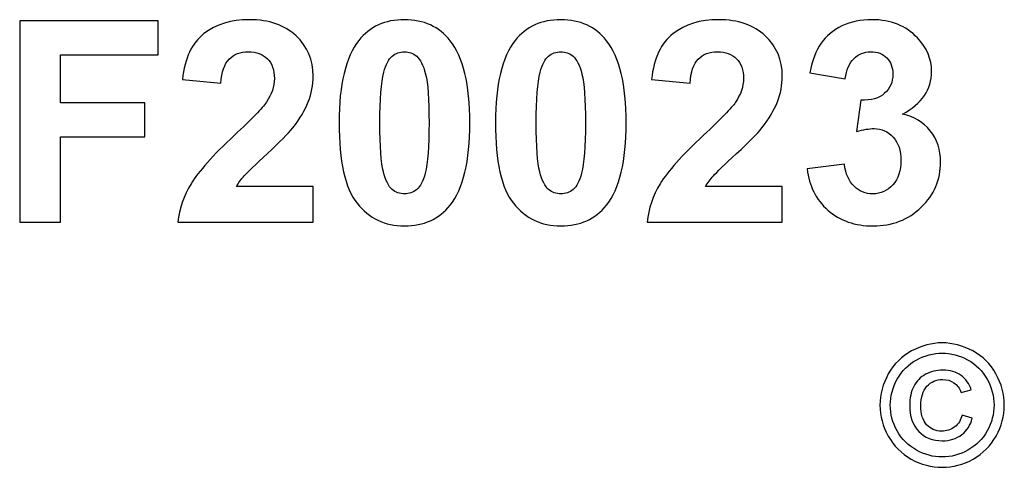
# Model space of a CAD drawing. Units: millimetres. Extents: x -269 to 163, y -195 to 206.
# Drawn here: x -65 to -28, y -195 to -178 of the extents above; entities that cross this region are included whole.
import ezdxf

# ---------------------------------------------------------------- set-up
doc = ezdxf.new("R2010")
doc.units = ezdxf.units.MM
doc.header["$MEASUREMENT"] = 0
doc.layers.add('Flying Bracket', color=7, linetype='Continuous')

msp = doc.modelspace()

# ---------------------------------------------------------------- linework, layer by layer
at = {"layer": 'Flying Bracket'}
for points, knots in [([(-65.42, -185.3586), (-65.42, -185.3586), (-65.42, -177.781), (-65.42, -177.781), (-65.42, -177.781), (-65.42, -177.781), (-60.213, -177.781), (-60.213, -177.781), (-60.213, -177.781), (-60.213, -177.781), (-60.213, -179.0615), (-60.213, -179.0615), (-60.213, -179.0615), (-60.213, -179.0615), (-63.8854, -179.0615), (-63.8854, -179.0615), (-63.8854, -179.0615), (-63.8854, -179.0615), (-63.8854, -180.8607), (-63.8854, -180.8607), (-63.8854, -180.8607), (-63.8854, -180.8607), (-60.7105, -180.8607), (-60.7105, -180.8607), (-60.7105, -180.8607), (-60.7105, -180.8607), (-60.7105, -182.1413), (-60.7105, -182.1413), (-60.7105, -182.1413), (-60.7105, -182.1413), (-63.8854, -182.1413), (-63.8854, -182.1413), (-63.8854, -182.1413), (-63.8854, -182.1413), (-63.8854, -185.3586), (-63.8854, -185.3586), (-63.8854, -185.3586), (-63.8854, -185.3586), (-65.42, -185.3586), (-65.42, -185.3586)], [0, 0, 0, 0, 0.0909091, 0.0909091, 0.0909091, 0.0909091, 0.1818182, 0.1818182, 0.1818182, 0.1818182, 0.2727273, 0.2727273, 0.2727273, 0.2727273, 0.3636364, 0.3636364, 0.3636364, 0.3636364, 0.4545455, 0.4545455, 0.4545455, 0.4545455, 0.5454545, 0.5454545, 0.5454545, 0.5454545, 0.6363636, 0.6363636, 0.6363636, 0.6363636, 0.7272727, 0.7272727, 0.7272727, 0.7272727, 0.8181818, 0.8181818, 0.8181818, 0.8181818, 1, 1, 1, 1]), ([(-54.3729, -184.0145), (-54.3729, -184.0145), (-54.3729, -185.3586), (-54.3729, -185.3586), (-54.3729, -185.3586), (-54.3729, -185.3586), (-59.4634, -185.3586), (-59.4634, -185.3586), (-59.4634, -185.3586), (-59.4087, -184.8471), (-59.2429, -184.3638), (-58.9678, -183.9069), (-58.9678, -183.9069), (-58.6926, -183.4501), (-58.1476, -182.8433), (-57.3362, -182.0866), (-57.3362, -182.0866), (-56.6818, -181.4763), (-56.2814, -181.0618), (-56.1332, -180.8448), (-56.1332, -180.8448), (-55.9339, -180.545), (-55.8333, -180.2486), (-55.8333, -179.9541), (-55.8333, -179.9541), (-55.8333, -179.6295), (-55.9198, -179.3808), (-56.0944, -179.2062), (-56.0944, -179.2062), (-56.2673, -179.0316), (-56.5071, -178.9451), (-56.8123, -178.9451), (-56.8123, -178.9451), (-57.1157, -178.9451), (-57.3556, -179.0368), (-57.5355, -179.2203), (-57.5355, -179.2203), (-57.7136, -179.402), (-57.816, -179.7054), (-57.8442, -180.1304), (-57.8442, -180.1304), (-57.8442, -180.1304), (-59.2941, -179.9858), (-59.2941, -179.9858), (-59.2941, -179.9858), (-59.2077, -179.185), (-58.9378, -178.61), (-58.4827, -178.2607), (-58.4827, -178.2607), (-58.0276, -177.9132), (-57.4596, -177.7386), (-56.777, -177.7386), (-56.777, -177.7386), (-56.0291, -177.7386), (-55.4418, -177.9415), (-55.0131, -178.3454), (-55.0131, -178.3454), (-54.5863, -178.7493), (-54.3729, -179.252), (-54.3729, -179.8535), (-54.3729, -179.8535), (-54.3729, -180.1957), (-54.4346, -180.5203), (-54.5563, -180.8307), (-54.5563, -180.8307), (-54.678, -181.1394), (-54.872, -181.4622), (-55.1384, -181.8008), (-55.1384, -181.8008), (-55.313, -182.0266), (-55.6323, -182.3494), (-56.0909, -182.771), (-56.0909, -182.771), (-56.5512, -183.1926), (-56.8423, -183.4712), (-56.964, -183.6106), (-56.964, -183.6106), (-57.0875, -183.7482), (-57.1862, -183.884), (-57.2621, -184.0145), (-57.2621, -184.0145), (-57.2621, -184.0145), (-54.3729, -184.0145), (-54.3729, -184.0145)], [0, 0, 0, 0, 0.0454545, 0.0454545, 0.0454545, 0.0454545, 0.0909091, 0.0909091, 0.0909091, 0.0909091, 0.1363636, 0.1363636, 0.1363636, 0.1363636, 0.1818182, 0.1818182, 0.1818182, 0.1818182, 0.2272727, 0.2272727, 0.2272727, 0.2272727, 0.2727273, 0.2727273, 0.2727273, 0.2727273, 0.3181818, 0.3181818, 0.3181818, 0.3181818, 0.3636364, 0.3636364, 0.3636364, 0.3636364, 0.4090909, 0.4090909, 0.4090909, 0.4090909, 0.4545455, 0.4545455, 0.4545455, 0.4545455, 0.5, 0.5, 0.5, 0.5, 0.5454545, 0.5454545, 0.5454545, 0.5454545, 0.5909091, 0.5909091, 0.5909091, 0.5909091, 0.6363636, 0.6363636, 0.6363636, 0.6363636, 0.6818182, 0.6818182, 0.6818182, 0.6818182, 0.7272727, 0.7272727, 0.7272727, 0.7272727, 0.7727273, 0.7727273, 0.7727273, 0.7727273, 0.8181818, 0.8181818, 0.8181818, 0.8181818, 0.8636364, 0.8636364, 0.8636364, 0.8636364, 0.9090909, 0.9090909, 0.9090909, 0.9090909, 1, 1, 1, 1]), ([(-50.9368, -177.7386), (-50.203, -177.7386), (-49.6297, -178.0014), (-49.2152, -178.5271), (-49.2152, -178.5271), (-48.7231, -179.148), (-48.4762, -180.1798), (-48.4762, -181.6192), (-48.4762, -181.6192), (-48.4762, -183.0567), (-48.7249, -184.0904), (-49.2205, -184.7183), (-49.2205, -184.7183), (-49.6315, -185.2369), (-50.203, -185.4962), (-50.9368, -185.4962), (-50.9368, -185.4962), (-51.6741, -185.4962), (-52.2685, -185.2122), (-52.7201, -184.6442), (-52.7201, -184.6442), (-53.1716, -184.0763), (-53.3974, -183.062), (-53.3974, -181.6051), (-53.3974, -181.6051), (-53.3974, -180.1745), (-53.1487, -179.1444), (-52.653, -178.5165), (-52.653, -178.5165), (-52.2421, -177.9979), (-51.6706, -177.7386), (-50.9368, -177.7386)], [0, 0, 0, 0, 0.1111111, 0.1111111, 0.1111111, 0.1111111, 0.2222222, 0.2222222, 0.2222222, 0.2222222, 0.3333333, 0.3333333, 0.3333333, 0.3333333, 0.4444444, 0.4444444, 0.4444444, 0.4444444, 0.5555556, 0.5555556, 0.5555556, 0.5555556, 0.6666667, 0.6666667, 0.6666667, 0.6666667, 0.7777778, 0.7777778, 0.7777778, 0.7777778, 1, 1, 1, 1]), ([(-45.0507, -177.7386), (-44.3169, -177.7386), (-43.7436, -178.0014), (-43.3291, -178.5271), (-43.3291, -178.5271), (-42.837, -179.148), (-42.5901, -180.1798), (-42.5901, -181.6192), (-42.5901, -181.6192), (-42.5901, -183.0567), (-42.8388, -184.0904), (-43.3344, -184.7183), (-43.3344, -184.7183), (-43.7454, -185.2369), (-44.3169, -185.4962), (-45.0507, -185.4962), (-45.0507, -185.4962), (-45.788, -185.4962), (-46.3824, -185.2122), (-46.834, -184.6442), (-46.834, -184.6442), (-47.2855, -184.0763), (-47.5113, -183.062), (-47.5113, -181.6051), (-47.5113, -181.6051), (-47.5113, -180.1745), (-47.2626, -179.1444), (-46.7669, -178.5165), (-46.7669, -178.5165), (-46.356, -177.9979), (-45.7845, -177.7386), (-45.0507, -177.7386)], [0, 0, 0, 0, 0.1111111, 0.1111111, 0.1111111, 0.1111111, 0.2222222, 0.2222222, 0.2222222, 0.2222222, 0.3333333, 0.3333333, 0.3333333, 0.3333333, 0.4444444, 0.4444444, 0.4444444, 0.4444444, 0.5555556, 0.5555556, 0.5555556, 0.5555556, 0.6666667, 0.6666667, 0.6666667, 0.6666667, 0.7777778, 0.7777778, 0.7777778, 0.7777778, 1, 1, 1, 1]), ([(-36.7146, -184.0145), (-36.7146, -184.0145), (-36.7146, -185.3586), (-36.7146, -185.3586), (-36.7146, -185.3586), (-36.7146, -185.3586), (-41.8051, -185.3586), (-41.8051, -185.3586), (-41.8051, -185.3586), (-41.7504, -184.8471), (-41.5846, -184.3638), (-41.3095, -183.9069), (-41.3095, -183.9069), (-41.0343, -183.4501), (-40.4893, -182.8433), (-39.6779, -182.0866), (-39.6779, -182.0866), (-39.0235, -181.4763), (-38.6231, -181.0618), (-38.4749, -180.8448), (-38.4749, -180.8448), (-38.2756, -180.545), (-38.175, -180.2486), (-38.175, -179.9541), (-38.175, -179.9541), (-38.175, -179.6295), (-38.2615, -179.3808), (-38.4361, -179.2062), (-38.4361, -179.2062), (-38.609, -179.0316), (-38.8488, -178.9451), (-39.154, -178.9451), (-39.154, -178.9451), (-39.4574, -178.9451), (-39.6973, -179.0368), (-39.8772, -179.2203), (-39.8772, -179.2203), (-40.0553, -179.402), (-40.1577, -179.7054), (-40.1859, -180.1304), (-40.1859, -180.1304), (-40.1859, -180.1304), (-41.6358, -179.9858), (-41.6358, -179.9858), (-41.6358, -179.9858), (-41.5494, -179.185), (-41.2795, -178.61), (-40.8244, -178.2607), (-40.8244, -178.2607), (-40.3693, -177.9132), (-39.8013, -177.7386), (-39.1187, -177.7386), (-39.1187, -177.7386), (-38.3708, -177.7386), (-37.7835, -177.9415), (-37.3548, -178.3454), (-37.3548, -178.3454), (-36.928, -178.7493), (-36.7146, -179.252), (-36.7146, -179.8535), (-36.7146, -179.8535), (-36.7146, -180.1957), (-36.7763, -180.5203), (-36.898, -180.8307), (-36.898, -180.8307), (-37.0197, -181.1394), (-37.2137, -181.4622), (-37.4801, -181.8008), (-37.4801, -181.8008), (-37.6547, -182.0266), (-37.974, -182.3494), (-38.4326, -182.771), (-38.4326, -182.771), (-38.8929, -183.1926), (-39.184, -183.4712), (-39.3057, -183.6106), (-39.3057, -183.6106), (-39.4292, -183.7482), (-39.5279, -183.884), (-39.6038, -184.0145), (-39.6038, -184.0145), (-39.6038, -184.0145), (-36.7146, -184.0145), (-36.7146, -184.0145)], [0, 0, 0, 0, 0.0454545, 0.0454545, 0.0454545, 0.0454545, 0.0909091, 0.0909091, 0.0909091, 0.0909091, 0.1363636, 0.1363636, 0.1363636, 0.1363636, 0.1818182, 0.1818182, 0.1818182, 0.1818182, 0.2272727, 0.2272727, 0.2272727, 0.2272727, 0.2727273, 0.2727273, 0.2727273, 0.2727273, 0.3181818, 0.3181818, 0.3181818, 0.3181818, 0.3636364, 0.3636364, 0.3636364, 0.3636364, 0.4090909, 0.4090909, 0.4090909, 0.4090909, 0.4545455, 0.4545455, 0.4545455, 0.4545455, 0.5, 0.5, 0.5, 0.5, 0.5454545, 0.5454545, 0.5454545, 0.5454545, 0.5909091, 0.5909091, 0.5909091, 0.5909091, 0.6363636, 0.6363636, 0.6363636, 0.6363636, 0.6818182, 0.6818182, 0.6818182, 0.6818182, 0.7272727, 0.7272727, 0.7272727, 0.7272727, 0.7727273, 0.7727273, 0.7727273, 0.7727273, 0.8181818, 0.8181818, 0.8181818, 0.8181818, 0.8636364, 0.8636364, 0.8636364, 0.8636364, 0.9090909, 0.9090909, 0.9090909, 0.9090909, 1, 1, 1, 1]), ([(-35.7814, -183.3495), (-35.7814, -183.3495), (-34.3739, -183.1784), (-34.3739, -183.1784), (-34.3739, -183.1784), (-34.3298, -183.5383), (-34.2098, -183.8134), (-34.014, -184.0039), (-34.014, -184.0039), (-33.8182, -184.1944), (-33.5819, -184.2897), (-33.3049, -184.2897), (-33.3049, -184.2897), (-33.0068, -184.2897), (-32.7564, -184.175), (-32.5518, -183.9475), (-32.5518, -183.9475), (-32.3489, -183.72), (-32.2466, -183.413), (-32.2466, -183.025), (-32.2466, -183.025), (-32.2466, -182.6599), (-32.3436, -182.3688), (-32.5394, -182.1554), (-32.5394, -182.1554), (-32.7352, -181.942), (-32.9733, -181.8344), (-33.2556, -181.8344), (-33.2556, -181.8344), (-33.4408, -181.8344), (-33.6612, -181.8714), (-33.9188, -181.9437), (-33.9188, -181.9437), (-33.9188, -181.9437), (-33.7583, -180.7654), (-33.7583, -180.7654), (-33.7583, -180.7654), (-33.3667, -180.776), (-33.0686, -180.6896), (-32.8622, -180.5079), (-32.8622, -180.5079), (-32.6558, -180.328), (-32.5535, -180.0864), (-32.5535, -179.7847), (-32.5535, -179.7847), (-32.5535, -179.529), (-32.6294, -179.3261), (-32.7811, -179.1727), (-32.7811, -179.1727), (-32.9328, -179.021), (-33.1338, -178.9451), (-33.3861, -178.9451), (-33.3861, -178.9451), (-33.6348, -178.9451), (-33.8465, -179.0316), (-34.0211, -179.2044), (-34.0211, -179.2044), (-34.1975, -179.3773), (-34.3033, -179.6295), (-34.3421, -179.9611), (-34.3421, -179.9611), (-34.3421, -179.9611), (-35.6756, -179.7336), (-35.6756, -179.7336), (-35.6756, -179.7336), (-35.5821, -179.2714), (-35.4428, -178.9028), (-35.254, -178.6259), (-35.254, -178.6259), (-35.0671, -178.3507), (-34.8042, -178.1337), (-34.4691, -177.975), (-34.4691, -177.975), (-34.134, -177.818), (-33.7565, -177.7386), (-33.3402, -177.7386), (-33.3402, -177.7386), (-32.6276, -177.7386), (-32.0561, -177.9662), (-31.6257, -178.423), (-31.6257, -178.423), (-31.2712, -178.797), (-31.093, -179.2203), (-31.093, -179.6912), (-31.093, -179.6912), (-31.093, -180.358), (-31.4564, -180.8924), (-32.1849, -181.2893), (-32.1849, -181.2893), (-31.751, -181.3828), (-31.4052, -181.5909), (-31.1442, -181.9155), (-31.1442, -181.9155), (-30.8849, -182.2401), (-30.7544, -182.6316), (-30.7544, -183.0902), (-30.7544, -183.0902), (-30.7544, -183.7552), (-30.9978, -184.3232), (-31.4829, -184.7924), (-31.4829, -184.7924), (-31.9679, -185.2616), (-32.5712, -185.4962), (-33.2944, -185.4962), (-33.2944, -185.4962), (-33.9787, -185.4962), (-34.5467, -185.2986), (-34.9965, -184.9018), (-34.9965, -184.9018), (-35.4481, -184.5066), (-35.7091, -183.9898), (-35.7814, -183.3495)], [0, 0, 0, 0, 0.0344828, 0.0344828, 0.0344828, 0.0344828, 0.0689655, 0.0689655, 0.0689655, 0.0689655, 0.1034483, 0.1034483, 0.1034483, 0.1034483, 0.137931, 0.137931, 0.137931, 0.137931, 0.1724138, 0.1724138, 0.1724138, 0.1724138, 0.2068966, 0.2068966, 0.2068966, 0.2068966, 0.2413793, 0.2413793, 0.2413793, 0.2413793, 0.2758621, 0.2758621, 0.2758621, 0.2758621, 0.3103448, 0.3103448, 0.3103448, 0.3103448, 0.3448276, 0.3448276, 0.3448276, 0.3448276, 0.3793103, 0.3793103, 0.3793103, 0.3793103, 0.4137931, 0.4137931, 0.4137931, 0.4137931, 0.4482759, 0.4482759, 0.4482759, 0.4482759, 0.4827586, 0.4827586, 0.4827586, 0.4827586, 0.5172414, 0.5172414, 0.5172414, 0.5172414, 0.5517241, 0.5517241, 0.5517241, 0.5517241, 0.5862069, 0.5862069, 0.5862069, 0.5862069, 0.6206897, 0.6206897, 0.6206897, 0.6206897, 0.6551724, 0.6551724, 0.6551724, 0.6551724, 0.6896552, 0.6896552, 0.6896552, 0.6896552, 0.7241379, 0.7241379, 0.7241379, 0.7241379, 0.7586207, 0.7586207, 0.7586207, 0.7586207, 0.7931034, 0.7931034, 0.7931034, 0.7931034, 0.8275862, 0.8275862, 0.8275862, 0.8275862, 0.862069, 0.862069, 0.862069, 0.862069, 0.8965517, 0.8965517, 0.8965517, 0.8965517, 0.9310345, 0.9310345, 0.9310345, 0.9310345, 1, 1, 1, 1]), ([(-50.9368, -178.9451), (-51.1096, -178.9451), (-51.2649, -179.0016), (-51.3989, -179.1145), (-51.3989, -179.1145), (-51.5347, -179.2256), (-51.6406, -179.4267), (-51.7147, -179.7177), (-51.7147, -179.7177), (-51.8134, -180.0934), (-51.8628, -180.7284), (-51.8628, -181.6192), (-51.8628, -181.6192), (-51.8628, -182.5117), (-51.8187, -183.1238), (-51.7305, -183.4571), (-51.7305, -183.4571), (-51.6423, -183.7905), (-51.5312, -184.0128), (-51.3972, -184.1239), (-51.3972, -184.1239), (-51.2631, -184.235), (-51.1096, -184.2897), (-50.9368, -184.2897), (-50.9368, -184.2897), (-50.7639, -184.2897), (-50.6087, -184.2332), (-50.4729, -184.1204), (-50.4729, -184.1204), (-50.3388, -184.0092), (-50.233, -183.8081), (-50.1589, -183.5171), (-50.1589, -183.5171), (-50.0601, -183.1449), (-50.0107, -182.5117), (-50.0107, -181.6192), (-50.0107, -181.6192), (-50.0107, -180.7284), (-50.0548, -180.1163), (-50.143, -179.783), (-50.143, -179.783), (-50.2312, -179.4496), (-50.3424, -179.2256), (-50.4764, -179.1145), (-50.4764, -179.1145), (-50.6105, -179.0016), (-50.7639, -178.9451), (-50.9368, -178.9451)], [0, 0, 0, 0, 0.0769231, 0.0769231, 0.0769231, 0.0769231, 0.1538462, 0.1538462, 0.1538462, 0.1538462, 0.2307692, 0.2307692, 0.2307692, 0.2307692, 0.3076923, 0.3076923, 0.3076923, 0.3076923, 0.3846154, 0.3846154, 0.3846154, 0.3846154, 0.4615385, 0.4615385, 0.4615385, 0.4615385, 0.5384615, 0.5384615, 0.5384615, 0.5384615, 0.6153846, 0.6153846, 0.6153846, 0.6153846, 0.6923077, 0.6923077, 0.6923077, 0.6923077, 0.7692308, 0.7692308, 0.7692308, 0.7692308, 0.8461538, 0.8461538, 0.8461538, 0.8461538, 1, 1, 1, 1]), ([(-45.0507, -178.9451), (-45.2235, -178.9451), (-45.3788, -179.0016), (-45.5128, -179.1145), (-45.5128, -179.1145), (-45.6486, -179.2256), (-45.7545, -179.4267), (-45.8286, -179.7177), (-45.8286, -179.7177), (-45.9273, -180.0934), (-45.9767, -180.7284), (-45.9767, -181.6192), (-45.9767, -181.6192), (-45.9767, -182.5117), (-45.9326, -183.1238), (-45.8444, -183.4571), (-45.8444, -183.4571), (-45.7562, -183.7905), (-45.6451, -184.0128), (-45.5111, -184.1239), (-45.5111, -184.1239), (-45.377, -184.235), (-45.2235, -184.2897), (-45.0507, -184.2897), (-45.0507, -184.2897), (-44.8778, -184.2897), (-44.7226, -184.2332), (-44.5868, -184.1204), (-44.5868, -184.1204), (-44.4527, -184.0092), (-44.3469, -183.8081), (-44.2728, -183.5171), (-44.2728, -183.5171), (-44.174, -183.1449), (-44.1246, -182.5117), (-44.1246, -181.6192), (-44.1246, -181.6192), (-44.1246, -180.7284), (-44.1687, -180.1163), (-44.2569, -179.783), (-44.2569, -179.783), (-44.3451, -179.4496), (-44.4563, -179.2256), (-44.5903, -179.1145), (-44.5903, -179.1145), (-44.7244, -179.0016), (-44.8778, -178.9451), (-45.0507, -178.9451)], [0, 0, 0, 0, 0.0769231, 0.0769231, 0.0769231, 0.0769231, 0.1538462, 0.1538462, 0.1538462, 0.1538462, 0.2307692, 0.2307692, 0.2307692, 0.2307692, 0.3076923, 0.3076923, 0.3076923, 0.3076923, 0.3846154, 0.3846154, 0.3846154, 0.3846154, 0.4615385, 0.4615385, 0.4615385, 0.4615385, 0.5384615, 0.5384615, 0.5384615, 0.5384615, 0.6153846, 0.6153846, 0.6153846, 0.6153846, 0.6923077, 0.6923077, 0.6923077, 0.6923077, 0.7692308, 0.7692308, 0.7692308, 0.7692308, 0.8461538, 0.8461538, 0.8461538, 0.8461538, 1, 1, 1, 1]), ([(-30.6947, -189.8943), (-30.302, -189.8943), (-29.9189, -189.9948), (-29.5442, -190.197), (-29.5442, -190.197), (-29.1707, -190.3981), (-28.8786, -190.687), (-28.6701, -191.0616), (-28.6701, -191.0616), (-28.4616, -191.4373), (-28.3568, -191.8289), (-28.3568, -192.2353), (-28.3568, -192.2353), (-28.3568, -192.6386), (-28.4595, -193.027), (-28.6658, -193.3984), (-28.6658, -193.3984), (-28.8711, -193.771), (-29.159, -194.0599), (-29.5305, -194.2652), (-29.5305, -194.2652), (-29.902, -194.4716), (-30.2904, -194.5743), (-30.6947, -194.5743), (-30.6947, -194.5743), (-31.1, -194.5743), (-31.4884, -194.4716), (-31.8599, -194.2652), (-31.8599, -194.2652), (-32.2314, -194.0599), (-32.5203, -193.771), (-32.7267, -193.3984), (-32.7267, -193.3984), (-32.933, -193.027), (-33.0367, -192.6386), (-33.0367, -192.2353), (-33.0367, -192.2353), (-33.0367, -191.8289), (-32.932, -191.4373), (-32.7224, -191.0616), (-32.7224, -191.0616), (-32.5118, -190.687), (-32.2197, -190.3981), (-31.8461, -190.197), (-31.8461, -190.197), (-31.4715, -189.9948), (-31.0884, -189.8943), (-30.6947, -189.8943)], [0, 0, 0, 0, 0.0769231, 0.0769231, 0.0769231, 0.0769231, 0.1538462, 0.1538462, 0.1538462, 0.1538462, 0.2307692, 0.2307692, 0.2307692, 0.2307692, 0.3076923, 0.3076923, 0.3076923, 0.3076923, 0.3846154, 0.3846154, 0.3846154, 0.3846154, 0.4615385, 0.4615385, 0.4615385, 0.4615385, 0.5384615, 0.5384615, 0.5384615, 0.5384615, 0.6153846, 0.6153846, 0.6153846, 0.6153846, 0.6923077, 0.6923077, 0.6923077, 0.6923077, 0.7692308, 0.7692308, 0.7692308, 0.7692308, 0.8461538, 0.8461538, 0.8461538, 0.8461538, 1, 1, 1, 1]), ([(-30.6947, -190.2816), (-31.0238, -190.2816), (-31.3445, -190.3663), (-31.6556, -190.5346), (-31.6556, -190.5346), (-31.9668, -190.7029), (-32.2102, -190.9442), (-32.3859, -191.2574), (-32.3859, -191.2574), (-32.5616, -191.5707), (-32.6494, -191.8967), (-32.6494, -192.2353), (-32.6494, -192.2353), (-32.6494, -192.5729), (-32.5626, -192.8957), (-32.3901, -193.2048), (-32.3901, -193.2048), (-32.2176, -193.5138), (-31.9763, -193.7551), (-31.6662, -193.9276), (-31.6662, -193.9276), (-31.3561, -194.1001), (-31.0323, -194.1869), (-30.6947, -194.1869), (-30.6947, -194.1869), (-30.3581, -194.1869), (-30.0343, -194.1001), (-29.7242, -193.9276), (-29.7242, -193.9276), (-29.4141, -193.7551), (-29.1728, -193.5138), (-29.0013, -193.2048), (-29.0013, -193.2048), (-28.8299, -192.8957), (-28.7441, -192.5729), (-28.7441, -192.2353), (-28.7441, -192.2353), (-28.7441, -191.8967), (-28.832, -191.5707), (-29.0066, -191.2574), (-29.0066, -191.2574), (-29.1812, -190.9442), (-29.4247, -190.7029), (-29.7369, -190.5346), (-29.7369, -190.5346), (-30.0491, -190.3663), (-30.3687, -190.2816), (-30.6947, -190.2816)], [0, 0, 0, 0, 0.0769231, 0.0769231, 0.0769231, 0.0769231, 0.1538462, 0.1538462, 0.1538462, 0.1538462, 0.2307692, 0.2307692, 0.2307692, 0.2307692, 0.3076923, 0.3076923, 0.3076923, 0.3076923, 0.3846154, 0.3846154, 0.3846154, 0.3846154, 0.4615385, 0.4615385, 0.4615385, 0.4615385, 0.5384615, 0.5384615, 0.5384615, 0.5384615, 0.6153846, 0.6153846, 0.6153846, 0.6153846, 0.6923077, 0.6923077, 0.6923077, 0.6923077, 0.7692308, 0.7692308, 0.7692308, 0.7692308, 0.8461538, 0.8461538, 0.8461538, 0.8461538, 1, 1, 1, 1]), ([(-29.9443, -192.6121), (-29.9443, -192.6121), (-29.5633, -192.7264), (-29.5633, -192.7264), (-29.5633, -192.7264), (-29.6257, -192.9846), (-29.757, -193.1921), (-29.9581, -193.3455), (-29.9581, -193.3455), (-30.1602, -193.5), (-30.4047, -193.5773), (-30.6915, -193.5773), (-30.6915, -193.5773), (-31.0555, -193.5773), (-31.3508, -193.4598), (-31.5784, -193.2238), (-31.5784, -193.2238), (-31.8059, -192.9878), (-31.9191, -192.6618), (-31.9191, -192.2438), (-31.9191, -192.2438), (-31.9191, -191.9707), (-31.8673, -191.7337), (-31.7636, -191.5326), (-31.7636, -191.5326), (-31.6609, -191.3305), (-31.5127, -191.1791), (-31.3222, -191.0765), (-31.3222, -191.0765), (-31.1307, -190.9738), (-30.9116, -190.923), (-30.6661, -190.923), (-30.6661, -190.923), (-30.3909, -190.923), (-30.1623, -190.9886), (-29.9803, -191.1209), (-29.9803, -191.1209), (-29.7982, -191.2532), (-29.6744, -191.4331), (-29.6077, -191.6596), (-29.6077, -191.6596), (-29.6077, -191.6596), (-29.976, -191.7548), (-29.976, -191.7548), (-29.976, -191.7548), (-30.0385, -191.5993), (-30.1295, -191.4797), (-30.2512, -191.3971), (-30.2512, -191.3971), (-30.3729, -191.3135), (-30.5147, -191.2722), (-30.6788, -191.2722), (-30.6788, -191.2722), (-30.9169, -191.2722), (-31.1138, -191.3569), (-31.2683, -191.5262), (-31.2683, -191.5262), (-31.4228, -191.6956), (-31.5, -191.939), (-31.5, -192.2544), (-31.5, -192.2544), (-31.5, -192.5708), (-31.427, -192.81), (-31.281, -192.9719), (-31.281, -192.9719), (-31.1349, -193.1339), (-30.9465, -193.2153), (-30.7148, -193.2153), (-30.7148, -193.2153), (-30.5285, -193.2153), (-30.3645, -193.1614), (-30.2237, -193.0524), (-30.2237, -193.0524), (-30.0829, -192.9444), (-29.9898, -192.7973), (-29.9443, -192.6121)], [0, 0, 0, 0, 0.05, 0.05, 0.05, 0.05, 0.1, 0.1, 0.1, 0.1, 0.15, 0.15, 0.15, 0.15, 0.2, 0.2, 0.2, 0.2, 0.25, 0.25, 0.25, 0.25, 0.3, 0.3, 0.3, 0.3, 0.35, 0.35, 0.35, 0.35, 0.4, 0.4, 0.4, 0.4, 0.45, 0.45, 0.45, 0.45, 0.5, 0.5, 0.5, 0.5, 0.55, 0.55, 0.55, 0.55, 0.6, 0.6, 0.6, 0.6, 0.65, 0.65, 0.65, 0.65, 0.7, 0.7, 0.7, 0.7, 0.75, 0.75, 0.75, 0.75, 0.8, 0.8, 0.8, 0.8, 0.85, 0.85, 0.85, 0.85, 0.9, 0.9, 0.9, 0.9, 1, 1, 1, 1])]:
    msp.add_open_spline(points, degree=3, knots=knots, dxfattribs=at)

doc.saveas('drawing.dxf')
